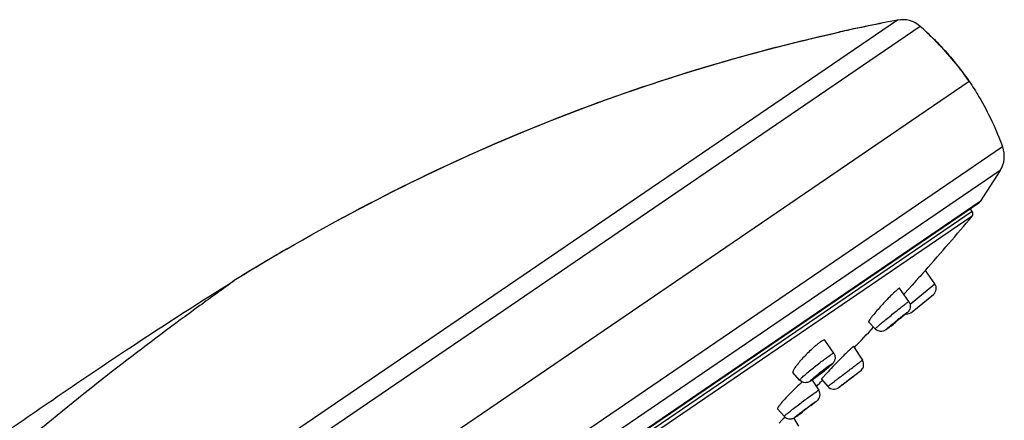
# Model space of a CAD drawing. Units: millimetres. Extents: x 6209 to 7351, y -50 to 1641.
# Drawn here: x 7276 to 7351, y 1611 to 1641 of the extents above; entities that cross this region are included whole.
import ezdxf

# ---------------------------------------------------------------- set-up
doc = ezdxf.new("R2010")
doc.units = ezdxf.units.MM
doc.header["$LTSCALE"] = 32.67
doc.layers.get('0').update_dxf_attribs({"linetype": 'CONTINUOUS'})

msp = doc.modelspace()

# ---------------------------------------------------------------- linework, layer by layer
at = {"color": 0, "linetype": 'Continuous'}
for p, q in [((7342.689, 1640.963), (7247.244, 1575.815)), ((7344.415, 1640.488), (7249.845, 1575.937)), ((7338.272, 1640.052), (7338.341, 1640.068)), ((7348.111, 1636.325), (7259.736, 1576.002)), ((7350.642, 1631.366), (7251.372, 1563.607)), ((7350.455, 1629.585), (7253.092, 1563.128)), ((7350.455, 1629.585), (7348.942, 1627.227)), ((7348.942, 1627.227), (7255.524, 1563.463)), ((7348.833, 1627.116), (7255.667, 1563.524)), ((7348.348, 1626.484), (7256.478, 1563.776)), ((7348.348, 1626.484), (7348.208, 1626.69)), ((7348.329, 1626.123), (7256.821, 1563.663)), ((7344.614, 1621.819), (7344.476, 1621.665)), ((7344.752, 1621.972), (7344.614, 1621.819)), ((7344.759, 1621.98), (7344.752, 1621.972)), ((7344.799, 1622.025), (7344.759, 1621.98)), ((7345.515, 1621.011), (7344.799, 1622.025)), ((7343.643, 1619.477), (7345.515, 1621.011)), ((7344.104, 1621.252), (7343.796, 1620.91)), ((7344.307, 1621.478), (7344.104, 1621.252)), ((7344.395, 1621.575), (7344.307, 1621.478)), ((7344.476, 1621.665), (7344.395, 1621.575)), ((7343.556, 1619.665), (7342.853, 1620.67)), ((7343.255, 1620.308), (7343.171, 1620.214)), ((7343.503, 1620.584), (7343.255, 1620.308)), ((7343.796, 1620.91), (7343.503, 1620.584)), ((7343.794, 1618.881), (7345.405, 1620.2)), ((7341.01, 1617.597), (7340.51, 1618.129)), ((7337.869, 1615.758), (7337.201, 1616.739)), ((7339.361, 1616.257), (7340.037, 1615.223)), ((7335.297, 1613.722), (7334.781, 1614.287)), ((7336.25, 1613.729), (7336.744, 1612.965)), ((7336.946, 1613.782), (7337.427, 1613.236)), ((7339.511, 1614.113), (7339.604, 1614.186)), ((7333.63, 1611.558), (7334.124, 1610.992)), ((7333.96, 1610.686), (7333.738, 1610.473)), ((7334.062, 1610.784), (7333.96, 1610.686)), ((7334.162, 1610.88), (7334.062, 1610.784)), ((7334.203, 1610.919), (7334.162, 1610.88)), ((7335.241, 1610.234), (7334.863, 1610.86))]:
    msp.add_line(p, q, dxfattribs=at)
for centre, radius, start, end in [((7370.062, 1497.135), 146.411, 100.7758, 102.54071), ((7370.065, 1497.123), 146.422, 100.77579, 102.5128), ((7343.068, 1638.967), 2.032, 48.48057, 100.75758), ((7328.19, 1622.157), 24.48, 46.99906, 48.48733), ((7328.194, 1622.161), 24.475, 46.97289, 48.48669), ((7348.735, 1630.666), 2.032, 327.85527, 20.14768), ((7348.607, 1627.447), 0.4, 304.31628, 326.76106), ((7348.099, 1626.316), 0.3, 320.01917, 34.01628), ((7191.411, 1757.705), 204.786, 318.50558, 320.01878), ((7374.578, 1489.683), 155.038, 120.23368, 121.93962), ((7374.152, 1490.402), 154.203, 120.23136, 121.05571), ((7374.98, 1489.028), 155.806, 121.05587, 121.93752), ((7345.025, 1620.665), 0.6, 309.31628, 35.21603), ((7349.559, 1612.805), 10.379, 133.25042, 134.65883), ((7343.414, 1619.345), 0.6, 262.71654, 309.31628), ((7321.129, 1644.657), 34.123, 308.11566, 308.93427), ((7323.607, 1641.738), 30.296, 309.5808, 309.91562), ((7191.411, 1757.705), 204.786, 316.28195, 316.87649), ((7341.415, 1618.093), 0.692, 292.70891, 295.1353), ((7330.162, 1633.176), 19.516, 307.73467, 308.05688), ((7338.19, 1614.703), 2.321, 123.7666, 124.3204), ((7355.137, 1599.2), 23.255, 133.84474, 134.78569), ((7324.454, 1630.067), 20.156, 308.2543, 309.26728), ((7358.105, 1595.096), 28.244, 137.02029, 137.28321), ((7342.71, 1605.265), 11.008, 130.94897, 131.66977), ((7328.317, 1624.98), 13.768, 306.08633, 307.1117), ((7191.411, 1757.705), 204.786, 315.13772, 315.31904), ((7325.531, 1628.664), 18.387, 307.10894, 307.92317), ((7324.127, 1630.474), 20.678, 307.91023, 308.2687), ((7285.924, 1683.427), 87.611, 306.96264, 307.12473), ((7344.086, 1603.718), 13.079, 131.66752, 132.31116), ((7336.239, 1612.639), 0.601, 346.77753, 32.86462), ((7363.563, 1580.97), 40.955, 127.54362, 127.93725), ((7318.94, 1634.105), 28.179, 307.62473, 308.05635), ((7347.676, 1595.294), 20.158, 127.71682, 128.38323), ((7315.657, 1638.107), 33.35, 306.20326, 306.52795)]:
    msp.add_arc(centre, radius, start, end, dxfattribs=at)
for points, knots in [([(7296.512, 1623.633), (7303.03, 1627.431), (7316.597, 1634.044), (7331.037, 1638.446), (7338.341, 1640.068)], [0, 0, 0, 0, 0.502072, 1, 1, 1, 1]), ([(7296.512, 1623.633), (7303.02, 1627.425), (7316.565, 1634.029), (7330.98, 1638.43), (7338.272, 1640.052)], [0, 0, 0, 0, 0.502078, 1, 1, 1, 1]), ([(7348.11, 1636.324), (7347.882, 1636.66), (7346.914, 1637.993), (7345.793, 1639.214), (7344.886, 1640.061)], [0, 0, 0, 0, 0.246438, 1, 1, 1, 1]), ([(7344.894, 1640.053), (7345.2, 1639.767), (7346.372, 1638.615), (7347.42, 1637.336), (7348.11, 1636.324)], [0, 0, 0, 0, 0.254698, 1, 1, 1, 1]), ([(7348.111, 1636.325), (7348.369, 1635.948), (7349.367, 1634.379), (7350.159, 1632.682), (7350.642, 1631.366)], [0, 0, 0, 0, 0.245763, 1, 1, 1, 1]), ([(7254.261, 1594.618), (7256.825, 1596.65), (7261.911, 1600.528), (7268.572, 1605.143), (7274.162, 1609.013), (7279.164, 1612.472), (7285.334, 1616.651), (7289.946, 1619.621), (7292.559, 1621.249)], [0, 0, 0, 0, 0.210288, 0.41106, 0.520891, 0.647413, 0.802015, 1, 1, 1, 1]), ([(7292.559, 1621.249), (7291.699, 1620.611), (7288.837, 1618.563), (7283.776, 1614.782), (7277.441, 1609.684), (7273.186, 1605.915), (7271.078, 1603.949)], [0, 0, 0, 0, 0.116457, 0.382523, 0.686592, 1, 1, 1, 1]), ([(7342.724, 1620.606), (7342.704, 1620.591), (7342.609, 1620.514), (7342.519, 1620.431), (7342.447, 1620.364)], [0, 0, 0, 0, 0.196357, 1, 1, 1, 1]), ([(7342.852, 1620.671), (7342.847, 1620.678), (7342.808, 1620.667), (7342.788, 1620.652), (7342.77, 1620.64)], [0, 0, 0, 0, 0.29442, 1, 1, 1, 1]), ([(7342.264, 1620.187), (7342.021, 1619.948), (7341.556, 1619.459), (7341.11, 1618.953), (7340.898, 1618.696)], [0, 0, 0, 0, 0.505245, 1, 1, 1, 1]), ([(7343.244, 1619.448), (7343.269, 1619.467), (7343.348, 1619.527), (7343.429, 1619.586), (7343.485, 1619.625)], [0, 0, 0, 0, 0.313723, 1, 1, 1, 1]), ([(7343.485, 1619.625), (7343.502, 1619.636), (7343.525, 1619.652), (7343.546, 1619.662), (7343.555, 1619.666), (7343.556, 1619.665)], [0, 0, 0, 0, 0.737552, 0.926569, 1, 1, 1, 1]), ([(7341.01, 1617.597), (7341.005, 1617.602), (7341.036, 1617.627), (7341.063, 1617.662), (7341.139, 1617.727), (7341.23, 1617.81), (7341.351, 1617.914), (7341.55, 1618.084), (7341.836, 1618.322), (7342.203, 1618.624), (7342.675, 1619.005), (7343.023, 1619.28), (7343.244, 1619.448)], [0, 0, 0, 0, 0.006851, 0.02649, 0.058684, 0.102701, 0.157537, 0.22191, 0.373063, 0.54212, 0.713363, 1, 1, 1, 1]), ([(7342.195, 1617.873), (7342.426, 1618.067), (7342.761, 1618.341), (7343.164, 1618.657), (7343.331, 1618.785), (7343.398, 1618.83)], [0, 0, 0, 0, 0.589446, 0.843788, 1, 1, 1, 1]), ([(7343.662, 1619.27), (7343.657, 1619.211), (7343.632, 1619.099), (7343.527, 1618.917), (7343.316, 1618.731), (7343.147, 1618.586), (7343.047, 1618.502)], [0, 0, 0, 0, 0.173418, 0.337278, 0.612838, 1, 1, 1, 1]), ([(7340.898, 1618.696), (7340.838, 1618.623), (7340.733, 1618.492), (7340.607, 1618.324), (7340.535, 1618.212), (7340.509, 1618.156), (7340.507, 1618.133), (7340.511, 1618.129)], [0, 0, 0, 0, 0.408808, 0.720167, 0.918388, 0.972651, 1, 1, 1, 1]), ([(7342.246, 1617.883), (7342.244, 1617.885), (7342.257, 1617.895), (7342.268, 1617.909), (7342.299, 1617.935), (7342.336, 1617.968), (7342.383, 1618.009), (7342.46, 1618.074), (7342.567, 1618.162), (7342.698, 1618.268), (7342.843, 1618.383), (7342.941, 1618.461), (7343, 1618.502)], [0, 0, 0, 0, 0.008251, 0.032026, 0.070717, 0.123187, 0.18774, 0.26246, 0.432674, 0.612788, 0.780514, 1, 1, 1, 1]), ([(7343.022, 1618.514), (7343.023, 1618.511), (7343.01, 1618.502), (7342.999, 1618.487), (7342.968, 1618.461), (7342.931, 1618.428), (7342.883, 1618.387), (7342.806, 1618.322), (7342.699, 1618.234), (7342.569, 1618.128), (7342.424, 1618.014), (7342.326, 1617.936), (7342.267, 1617.896)], [0, 0, 0, 0, 0.0087, 0.032861, 0.071859, 0.124544, 0.189223, 0.263983, 0.434055, 0.613817, 0.78111, 1, 1, 1, 1]), ([(7343, 1618.502), (7343.005, 1618.505), (7343.011, 1618.507), (7343.021, 1618.516), (7343.022, 1618.514)], [0, 0, 0, 0, 0.743507, 1, 1, 1, 1]), ([(7341.682, 1617.455), (7341.573, 1617.409), (7341.318, 1617.382), (7341.093, 1617.509), (7341.01, 1617.597)], [0, 0, 0, 0, 0.493959, 1, 1, 1, 1]), ([(7341.83, 1617.537), (7341.823, 1617.532), (7341.784, 1617.506), (7341.743, 1617.482), (7341.709, 1617.467)], [0, 0, 0, 0, 0.196585, 1, 1, 1, 1]), ([(7341.87, 1617.567), (7341.861, 1617.562), (7341.847, 1617.555), (7341.834, 1617.541), (7341.821, 1617.545), (7341.84, 1617.56), (7341.853, 1617.577), (7341.904, 1617.622), (7341.943, 1617.657), (7341.973, 1617.684)], [0, 0, 0, 0, 0.121385, 0.187641, 0.202784, 0.254003, 0.36077, 0.5223, 1, 1, 1, 1]), ([(7342.105, 1617.742), (7342.077, 1617.721), (7341.987, 1617.651), (7341.895, 1617.582), (7341.83, 1617.537)], [0, 0, 0, 0, 0.308352, 1, 1, 1, 1]), ([(7342.196, 1617.814), (7342.161, 1617.786), (7342.053, 1617.703), (7341.945, 1617.619), (7341.87, 1617.567)], [0, 0, 0, 0, 0.32966, 1, 1, 1, 1]), ([(7341.973, 1617.684), (7341.989, 1617.698), (7342.063, 1617.762), (7342.137, 1617.824), (7342.195, 1617.873)], [0, 0, 0, 0, 0.215985, 1, 1, 1, 1]), ([(7342.267, 1617.896), (7342.262, 1617.892), (7342.256, 1617.89), (7342.247, 1617.882), (7342.246, 1617.883)], [0, 0, 0, 0, 0.735495, 1, 1, 1, 1]), ([(7336.881, 1616.62), (7336.86, 1616.606), (7336.768, 1616.541), (7336.678, 1616.471), (7336.61, 1616.415)], [0, 0, 0, 0, 0.221508, 1, 1, 1, 1]), ([(7337.2, 1616.741), (7337.181, 1616.768), (7337.093, 1616.746), (7337.005, 1616.699), (7336.937, 1616.657), (7336.9, 1616.633)], [0, 0, 0, 0, 0.297492, 0.596557, 1, 1, 1, 1]), ([(7336.399, 1616.236), (7336.158, 1616.023), (7335.71, 1615.585), (7335.292, 1615.118), (7335.105, 1614.88)], [0, 0, 0, 0, 0.515104, 1, 1, 1, 1]), ([(7336.61, 1616.415), (7336.593, 1616.401), (7336.522, 1616.342), (7336.452, 1616.282), (7336.399, 1616.236)], [0, 0, 0, 0, 0.238539, 1, 1, 1, 1]), ([(7339.228, 1616.158), (7339.214, 1616.145), (7339.147, 1616.084), (7339.08, 1616.021), (7339.028, 1615.971)], [0, 0, 0, 0, 0.208861, 1, 1, 1, 1]), ([(7339.339, 1616.251), (7339.333, 1616.247), (7339.294, 1616.218), (7339.258, 1616.185), (7339.228, 1616.158)], [0, 0, 0, 0, 0.161999, 1, 1, 1, 1]), ([(7339.359, 1616.26), (7339.359, 1616.26), (7339.35, 1616.262), (7339.345, 1616.255), (7339.339, 1616.251)], [0, 0, 0, 0, 0.104004, 1, 1, 1, 1]), ([(7335.297, 1613.722), (7335.292, 1613.728), (7335.315, 1613.76), (7335.348, 1613.799), (7335.422, 1613.872), (7335.518, 1613.962), (7335.642, 1614.073), (7335.849, 1614.251), (7336.147, 1614.499), (7336.53, 1614.807), (7337.013, 1615.183), (7337.368, 1615.449), (7337.594, 1615.604)], [0, 0, 0, 0, 0.007866, 0.02829, 0.06148, 0.106737, 0.162967, 0.228824, 0.382707, 0.553326, 0.723964, 1, 1, 1, 1]), ([(7337.869, 1615.758), (7337.916, 1615.69), (7337.981, 1615.532), (7337.975, 1615.284), (7337.887, 1615.087), (7337.737, 1614.911), (7337.512, 1614.713), (7337.323, 1614.554), (7337.211, 1614.462)], [0, 0, 0, 0, 0.153422, 0.305852, 0.446202, 0.542485, 0.733117, 1, 1, 1, 1]), ([(7338.755, 1615.704), (7338.647, 1615.597), (7338.203, 1615.152), (7337.766, 1614.7), (7337.441, 1614.351)], [0, 0, 0, 0, 0.242246, 1, 1, 1, 1]), ([(7337.594, 1615.604), (7337.631, 1615.629), (7337.694, 1615.671), (7337.783, 1615.726), (7337.828, 1615.749), (7337.865, 1615.765), (7337.869, 1615.758)], [0, 0, 0, 0, 0.423399, 0.734927, 0.926327, 1, 1, 1, 1]), ([(7339.701, 1614.978), (7339.739, 1615.007), (7339.845, 1615.085), (7339.95, 1615.165), (7340.02, 1615.212)], [0, 0, 0, 0, 0.360906, 1, 1, 1, 1]), ([(7340.02, 1615.212), (7340.024, 1615.215), (7340.028, 1615.216), (7340.036, 1615.224), (7340.037, 1615.223)], [0, 0, 0, 0, 0.747817, 1, 1, 1, 1]), ([(7335.105, 1614.88), (7335.048, 1614.808), (7334.951, 1614.681), (7334.839, 1614.502), (7334.777, 1614.385), (7334.766, 1614.303), (7334.782, 1614.286)], [0, 0, 0, 0, 0.395438, 0.698943, 0.898835, 1, 1, 1, 1]), ([(7336.536, 1613.994), (7336.535, 1613.996), (7336.542, 1614.005), (7336.552, 1614.017), (7336.574, 1614.039), (7336.618, 1614.08), (7336.691, 1614.144), (7336.795, 1614.23), (7336.912, 1614.324), (7337.059, 1614.439), (7337.168, 1614.52), (7337.237, 1614.567)], [0, 0, 0, 0, 0.007764, 0.028134, 0.061228, 0.106409, 0.228434, 0.382346, 0.55305, 0.723738, 1, 1, 1, 1]), ([(7337.57, 1614.852), (7337.595, 1614.869), (7337.638, 1614.898), (7337.688, 1614.928), (7337.718, 1614.945), (7337.732, 1614.95), (7337.742, 1614.954), (7337.747, 1614.947), (7337.741, 1614.938), (7337.728, 1614.919), (7337.694, 1614.884), (7337.64, 1614.831), (7337.53, 1614.732), (7337.356, 1614.582), (7337.03, 1614.315), (7336.768, 1614.109), (7336.588, 1613.974)], [0, 0, 0, 0, 0.052234, 0.089663, 0.102454, 0.111264, 0.116247, 0.118832, 0.123696, 0.132366, 0.16165, 0.206368, 0.265402, 0.419596, 0.607416, 1, 1, 1, 1]), ([(7336.589, 1614.098), (7336.763, 1614.243), (7337.087, 1614.499), (7337.417, 1614.748), (7337.57, 1614.852)], [0, 0, 0, 0, 0.549223, 1, 1, 1, 1]), ([(7337.32, 1614.614), (7337.322, 1614.612), (7337.314, 1614.603), (7337.304, 1614.59), (7337.281, 1614.568), (7337.237, 1614.527), (7337.163, 1614.463), (7337.06, 1614.377), (7336.943, 1614.283), (7336.796, 1614.169), (7336.689, 1614.088), (7336.62, 1614.041)], [0, 0, 0, 0, 0.008494, 0.02959, 0.063271, 0.108893, 0.231325, 0.385083, 0.555216, 0.725111, 1, 1, 1, 1]), ([(7337.237, 1614.567), (7337.256, 1614.581), (7337.284, 1614.599), (7337.308, 1614.612), (7337.319, 1614.616), (7337.32, 1614.614)], [0, 0, 0, 0, 0.735852, 0.927522, 1, 1, 1, 1]), ([(7337.427, 1613.236), (7337.426, 1613.237), (7337.435, 1613.242), (7337.441, 1613.251), (7337.461, 1613.266), (7337.498, 1613.296), (7337.564, 1613.348), (7337.66, 1613.424), (7337.782, 1613.518), (7337.925, 1613.629), (7338.087, 1613.753), (7338.328, 1613.938), (7338.645, 1614.18), (7339.024, 1614.468), (7339.377, 1614.735), (7339.599, 1614.902), (7339.701, 1614.978)], [0, 0, 0, 0, 0.001634, 0.006493, 0.014582, 0.02584, 0.057592, 0.101052, 0.155212, 0.218863, 0.290545, 0.368639, 0.536845, 0.708283, 0.867462, 1, 1, 1, 1]), ([(7338.607, 1613.443), (7338.869, 1613.645), (7339.24, 1613.929), (7339.669, 1614.249), (7339.831, 1614.372), (7339.887, 1614.411)], [0, 0, 0, 0, 0.619973, 0.872882, 1, 1, 1, 1]), ([(7339.604, 1614.186), (7339.661, 1614.229), (7339.754, 1614.302), (7339.894, 1614.409), (7340.05, 1614.551), (7340.116, 1614.713), (7340.13, 1614.817)], [0, 0, 0, 0, 0.254157, 0.419333, 0.62557, 1, 1, 1, 1]), ([(7335.968, 1613.568), (7335.859, 1613.527), (7335.606, 1613.502), (7335.381, 1613.631), (7335.297, 1613.722)], [0, 0, 0, 0, 0.485025, 1, 1, 1, 1]), ([(7336.133, 1613.652), (7336.122, 1613.645), (7336.069, 1613.614), (7336.013, 1613.585), (7335.968, 1613.568)], [0, 0, 0, 0, 0.221601, 1, 1, 1, 1]), ([(7336.286, 1613.756), (7336.26, 1613.738), (7336.223, 1613.714), (7336.178, 1613.686), (7336.153, 1613.671), (7336.133, 1613.662), (7336.122, 1613.657), (7336.11, 1613.656), (7336.112, 1613.667), (7336.12, 1613.677), (7336.133, 1613.694), (7336.153, 1613.715), (7336.19, 1613.753), (7336.252, 1613.81), (7336.306, 1613.858), (7336.336, 1613.884)], [0, 0, 0, 0, 0.181897, 0.252177, 0.307712, 0.348237, 0.373865, 0.386113, 0.397942, 0.422912, 0.462794, 0.517677, 0.587183, 0.768089, 1, 1, 1, 1]), ([(7336.253, 1613.73), (7336.242, 1613.723), (7336.203, 1613.697), (7336.163, 1613.671), (7336.133, 1613.652)], [0, 0, 0, 0, 0.265622, 1, 1, 1, 1]), ([(7336.427, 1613.854), (7336.411, 1613.842), (7336.353, 1613.8), (7336.295, 1613.76), (7336.253, 1613.73)], [0, 0, 0, 0, 0.273044, 1, 1, 1, 1]), ([(7336.588, 1613.974), (7336.56, 1613.953), (7336.46, 1613.879), (7336.359, 1613.806), (7336.286, 1613.756)], [0, 0, 0, 0, 0.286203, 1, 1, 1, 1]), ([(7336.336, 1613.884), (7336.355, 1613.901), (7336.438, 1613.973), (7336.523, 1614.044), (7336.589, 1614.098)], [0, 0, 0, 0, 0.225548, 1, 1, 1, 1]), ([(7336.62, 1614.041), (7336.601, 1614.028), (7336.574, 1614.01), (7336.549, 1613.997), (7336.538, 1613.992), (7336.536, 1613.994)], [0, 0, 0, 0, 0.728337, 0.922292, 1, 1, 1, 1]), ([(7337.353, 1614.256), (7337.294, 1614.192), (7337.211, 1614.101), (7337.11, 1613.987), (7337.05, 1613.919), (7337.006, 1613.865), (7336.971, 1613.823), (7336.957, 1613.8), (7336.945, 1613.783), (7336.948, 1613.78)], [0, 0, 0, 0, 0.417124, 0.588407, 0.732003, 0.846002, 0.92906, 0.980262, 1, 1, 1, 1]), ([(7338.671, 1613.484), (7338.671, 1613.486), (7338.686, 1613.492), (7338.7, 1613.51), (7338.736, 1613.535), (7338.779, 1613.569), (7338.834, 1613.611), (7338.92, 1613.678), (7339.038, 1613.767), (7339.177, 1613.874), (7339.319, 1613.98), (7339.411, 1614.051), (7339.462, 1614.086)], [0, 0, 0, 0, 0.009002, 0.03514, 0.077462, 0.134535, 0.204353, 0.284507, 0.464489, 0.649772, 0.814917, 1, 1, 1, 1]), ([(7339.462, 1614.086), (7339.463, 1614.087), (7339.464, 1614.087), (7339.467, 1614.09), (7339.467, 1614.089)], [0, 0, 0, 0, 0.763161, 1, 1, 1, 1]), ([(7335.282, 1613.39), (7334.953, 1613.091), (7334.54, 1612.684), (7334.147, 1612.258), (7334.058, 1612.158)], [0, 0, 0, 0, 0.768276, 1, 1, 1, 1]), ([(7336.371, 1612.718), (7336.392, 1612.733), (7336.465, 1612.784), (7336.538, 1612.836), (7336.591, 1612.872)], [0, 0, 0, 0, 0.287546, 1, 1, 1, 1]), ([(7336.591, 1612.872), (7336.612, 1612.887), (7336.648, 1612.91), (7336.698, 1612.944), (7336.723, 1612.955), (7336.742, 1612.968), (7336.744, 1612.965)], [0, 0, 0, 0, 0.430445, 0.74337, 0.933276, 1, 1, 1, 1]), ([(7337.427, 1613.236), (7337.528, 1613.121), (7337.819, 1612.976), (7338.116, 1613.069), (7338.226, 1613.144)], [0, 0, 0, 0, 0.534419, 1, 1, 1, 1]), ([(7338.226, 1613.144), (7338.246, 1613.157), (7338.373, 1613.249), (7338.498, 1613.343), (7338.604, 1613.423)], [0, 0, 0, 0, 0.151337, 1, 1, 1, 1]), ([(7338.251, 1613.162), (7338.248, 1613.16), (7338.223, 1613.146), (7338.331, 1613.227), (7338.349, 1613.244), (7338.384, 1613.271)], [0, 0, 0, 0, 0.062761, 0.327444, 1, 1, 1, 1]), ([(7338.569, 1613.397), (7338.531, 1613.368), (7338.425, 1613.29), (7338.32, 1613.209), (7338.251, 1613.162)], [0, 0, 0, 0, 0.366194, 1, 1, 1, 1]), ([(7338.677, 1613.487), (7338.675, 1613.486), (7338.674, 1613.486), (7338.672, 1613.483), (7338.671, 1613.484)], [0, 0, 0, 0, 0.75759, 1, 1, 1, 1]), ([(7334.058, 1612.158), (7333.992, 1612.082), (7333.875, 1611.947), (7333.735, 1611.769), (7333.656, 1611.65), (7333.627, 1611.587), (7333.627, 1611.562), (7333.632, 1611.556)], [0, 0, 0, 0, 0.404615, 0.714476, 0.913444, 0.969346, 1, 1, 1, 1]), ([(7334.124, 1610.992), (7334.123, 1610.993), (7334.128, 1611), (7334.142, 1611.015), (7334.184, 1611.053), (7334.25, 1611.108), (7334.344, 1611.185), (7334.461, 1611.279), (7334.658, 1611.434), (7334.941, 1611.654), (7335.308, 1611.933), (7335.788, 1612.293), (7336.143, 1612.555), (7336.371, 1612.718)], [0, 0, 0, 0, 0.001843, 0.0067, 0.025799, 0.057131, 0.100046, 0.153589, 0.216579, 0.365129, 0.532583, 0.704153, 1, 1, 1, 1]), ([(7335.344, 1611.24), (7335.558, 1611.407), (7335.943, 1611.696), (7336.33, 1611.983), (7336.504, 1612.101)], [0, 0, 0, 0, 0.564037, 1, 1, 1, 1]), ([(7336.31, 1611.917), (7336.364, 1611.96), (7336.474, 1612.047), (7336.625, 1612.167), (7336.757, 1612.314), (7336.808, 1612.431), (7336.824, 1612.501)], [0, 0, 0, 0, 0.259627, 0.530817, 0.728295, 1, 1, 1, 1]), ([(7335.37, 1611.233), (7335.368, 1611.234), (7335.38, 1611.243), (7335.39, 1611.255), (7335.419, 1611.277), (7335.469, 1611.319), (7335.555, 1611.385), (7335.671, 1611.475), (7335.799, 1611.571), (7335.95, 1611.683), (7336.056, 1611.762), (7336.122, 1611.806)], [0, 0, 0, 0, 0.007374, 0.029049, 0.064654, 0.113117, 0.243174, 0.40484, 0.580241, 0.749943, 1, 1, 1, 1]), ([(7336.168, 1611.834), (7336.17, 1611.832), (7336.158, 1611.825), (7336.147, 1611.812), (7336.119, 1611.79), (7336.067, 1611.748), (7335.982, 1611.681), (7335.866, 1611.592), (7335.738, 1611.495), (7335.588, 1611.384), (7335.481, 1611.306), (7335.416, 1611.261)], [0, 0, 0, 0, 0.007767, 0.029787, 0.065664, 0.114323, 0.244546, 0.40611, 0.581217, 0.750536, 1, 1, 1, 1]), ([(7336.122, 1611.806), (7336.133, 1611.814), (7336.145, 1611.816), (7336.166, 1611.838), (7336.168, 1611.834)], [0, 0, 0, 0, 0.742671, 1, 1, 1, 1]), ([(7334.124, 1610.992), (7334.19, 1610.916), (7334.362, 1610.798), (7334.654, 1610.769), (7334.87, 1610.852), (7334.974, 1610.924), (7335.012, 1610.95)], [0, 0, 0, 0, 0.30626, 0.611734, 0.86144, 1, 1, 1, 1]), ([(7335.034, 1610.966), (7335.017, 1610.955), (7334.986, 1610.934), (7334.963, 1610.918), (7334.932, 1610.903), (7334.952, 1610.927), (7334.974, 1610.944), (7335.022, 1610.986), (7335.084, 1611.036), (7335.132, 1611.075), (7335.159, 1611.096)], [0, 0, 0, 0, 0.151938, 0.246328, 0.280916, 0.310335, 0.399176, 0.546191, 0.748065, 1, 1, 1, 1]), ([(7335.012, 1610.95), (7335.034, 1610.965), (7335.15, 1611.046), (7335.264, 1611.129), (7335.356, 1611.195)], [0, 0, 0, 0, 0.196457, 1, 1, 1, 1]), ([(7335.361, 1611.2), (7335.328, 1611.175), (7335.22, 1611.097), (7335.111, 1611.019), (7335.034, 1610.966)], [0, 0, 0, 0, 0.304301, 1, 1, 1, 1]), ([(7335.416, 1611.261), (7335.405, 1611.254), (7335.392, 1611.25), (7335.373, 1611.229), (7335.37, 1611.233)], [0, 0, 0, 0, 0.737503, 1, 1, 1, 1])]:
    msp.add_open_spline(points, degree=3, knots=knots, dxfattribs=at)
for points in [[(7342.77, 1620.64), (7342.754, 1620.629), (7342.739, 1620.618), (7342.724, 1620.606)], [(7343.556, 1619.665), (7343.595, 1619.609), (7343.625, 1619.545), (7343.643, 1619.479)], [(7343.643, 1619.479), (7343.662, 1619.412), (7343.668, 1619.34), (7343.662, 1619.27)], [(7340.13, 1614.817), (7340.147, 1614.955), (7340.113, 1615.107), (7340.037, 1615.223)]]:
    msp.add_open_spline(points, degree=3, dxfattribs=at)

doc.saveas('drawing.dxf')
